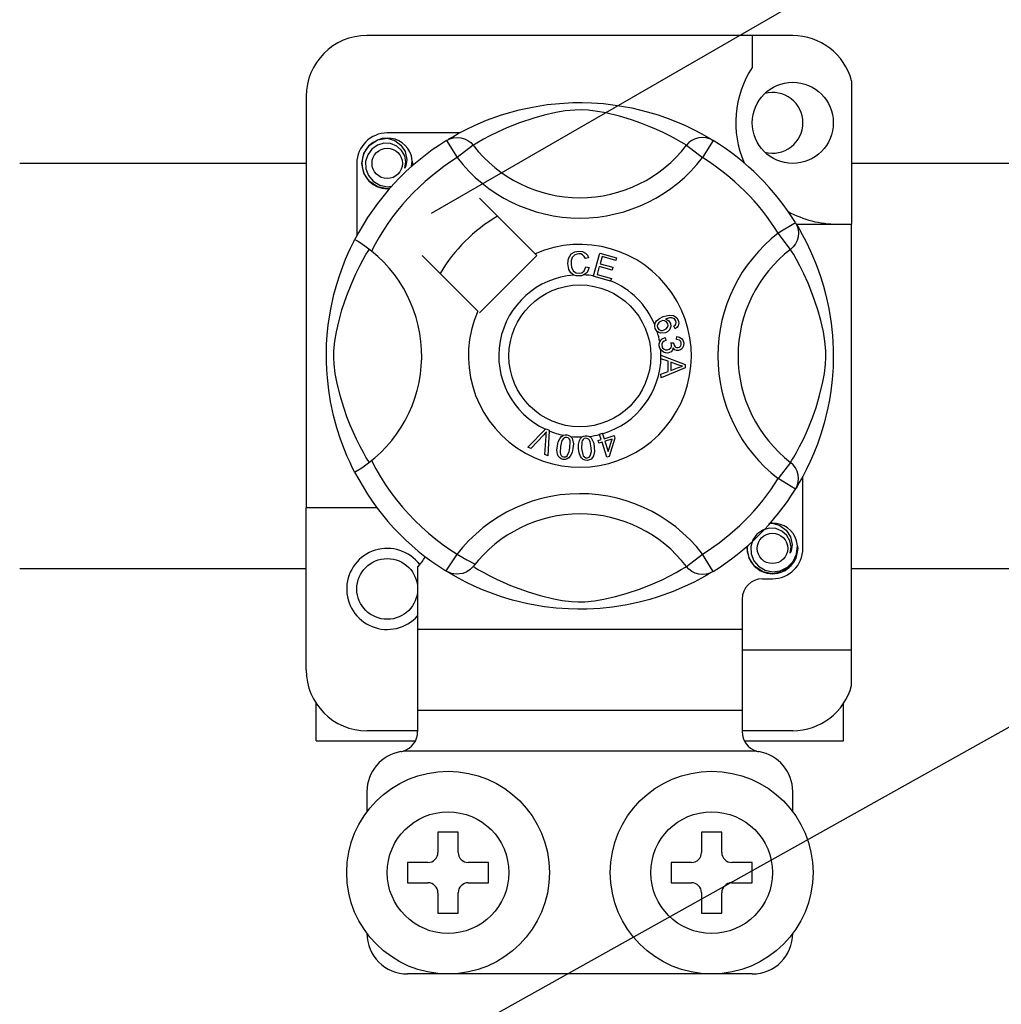
# Model space of a CAD drawing. Extents: x 49 to 1260, y 66 to 221.
# Drawn here: x 64 to 69, y 92 to 96 of the extents above; entities that cross this region are included whole.
import ezdxf

# ---------------------------------------------------------------- set-up
doc = ezdxf.new("R2010")
doc.units = 0
doc.header["$MEASUREMENT"] = 0
doc.layers.get('0').update_dxf_attribs({"linetype": 'CONTINUOUS'})

# ---------------------------------------------------------------- blocks, each defined once
blk = doc.blocks.new('ALZADO')
for p, q in [((-9.2547, -65.5941), (-0.6422, -60.6216)), ((-13.5506, -72.1267), (4.7075, -61.9221))]:
    blk.add_line(p, q)
at = {"color": 2, "linetype": 'Continuous'}
for p, q in [((-7.4717, -64.7172), (-9.5733, -64.7172)), ((-7.6719, -64.7172), (-7.6719, -64.8751)), ((-7.1815, -64.9405), (-7.1815, -65.6485)), ((-9.8736, -65.0174), (-9.8736, -67.0496)), ((-8.6833, -65.0584), (-8.6228, -65.0521)), ((-8.6228, -65.0521), (-8.5573, -65.0486)), ((-8.5573, -65.0486), (-8.5118, -65.0481)), ((-8.5118, -65.0481), (-8.4656, -65.0494)), ((-8.4656, -65.0494), (-8.4061, -65.0535)), ((-8.4061, -65.0535), (-8.3483, -65.0603)), ((-8.9094, -65.1094), (-8.8676, -65.0966)), ((-8.8676, -65.0966), (-8.8222, -65.0845)), ((-8.8222, -65.0845), (-8.7566, -65.0702)), ((-8.7566, -65.0702), (-8.6833, -65.0584)), ((-8.6409, -65.0973), (-8.6979, -65.1104)), ((-8.595, -65.0895), (-8.6409, -65.0973)), ((-8.5476, -65.085), (-8.595, -65.0895)), ((-8.5138, -65.0844), (-8.5476, -65.085)), ((-8.4815, -65.0861), (-8.5138, -65.0844)), ((-8.4355, -65.0917), (-8.4815, -65.0861)), ((-8.3938, -65.0994), (-8.4355, -65.0917)), ((-8.3265, -65.1158), (-8.3938, -65.0994)), ((-8.3483, -65.0603), (-8.2656, -65.0747)), ((-8.2656, -65.0747), (-8.1897, -65.0932)), ((-8.1897, -65.0932), (-8.1356, -65.1094)), ((-9.0396, -65.1599), (-8.9826, -65.1358)), ((-8.9826, -65.1358), (-8.9094, -65.1094)), ((-8.8211, -65.1486), (-8.8823, -65.1728)), ((-8.7504, -65.125), (-8.8211, -65.1486)), ((-8.6979, -65.1104), (-8.7504, -65.125)), ((-8.2678, -65.1335), (-8.3265, -65.1158)), ((-8.2214, -65.1495), (-8.2678, -65.1335)), ((-8.18, -65.1656), (-8.2214, -65.1495)), ((-8.1356, -65.1094), (-8.0863, -65.1266)), ((-8.0863, -65.1266), (-8.0414, -65.1443)), ((-8.0414, -65.1443), (-8.0014, -65.1618)), ((-9.1165, -65.1982), (-9.4733, -65.1982)), ((-9.1498, -65.2167), (-9.1225, -65.2013)), ((-9.1225, -65.2013), (-9.0862, -65.1823)), ((-9.0862, -65.1823), (-9.0396, -65.1599)), ((-8.9284, -65.1935), (-8.967, -65.2127)), ((-8.8823, -65.1728), (-8.9284, -65.1935)), ((-8.1437, -65.181), (-8.18, -65.1656)), ((-8.1118, -65.1958), (-8.1437, -65.181)), ((-8.0747, -65.2145), (-8.1118, -65.1958)), ((-8.0014, -65.1618), (-7.959, -65.1822)), ((-7.959, -65.1822), (-7.9242, -65.2004)), ((-7.9242, -65.2004), (-7.8969, -65.2158)), ((-9.5621, -65.2602), (-9.5208, -65.2326)), ((-9.4894, -65.2491), (-9.5215, -65.2582)), ((-9.5208, -65.2326), (-9.4733, -65.2232)), ((-9.4916, -65.2268), (-9.4899, -65.2261)), ((-9.4899, -65.2261), (-9.4804, -65.2241)), ((-9.4568, -65.2508), (-9.4894, -65.2491)), ((-9.4804, -65.2241), (-9.4755, -65.2235)), ((-9.4755, -65.2235), (-9.4743, -65.2233)), ((-9.4743, -65.2233), (-9.4737, -65.2233)), ((-9.4737, -65.2233), (-9.4734, -65.2232)), ((-9.4734, -65.2232), (-9.4733, -65.2232)), ((-9.4733, -65.2232), (-9.4362, -65.2349)), ((-9.4733, -65.2232), (-9.4733, -65.2232)), ((-9.4733, -65.2232), (-9.4733, -65.2232)), ((-9.4733, -65.2232), (-9.4733, -65.2232)), ((-9.4733, -65.2232), (-9.4733, -65.2232)), ((-9.4266, -65.263), (-9.4568, -65.2508)), ((-9.4362, -65.2349), (-9.4054, -65.2582)), ((-9.1803, -65.235), (-9.1639, -65.2268)), ((-9.1803, -65.235), (-9.1277, -65.3201)), ((-9.1703, -65.2288), (-9.1498, -65.2167)), ((-9.1663, -65.2261), (-9.1692, -65.2277)), ((-9.1639, -65.2268), (-9.1463, -65.2218)), ((-9.1463, -65.2218), (-9.128, -65.22)), ((-9.128, -65.22), (-9.1097, -65.2217)), ((-9.1097, -65.2217), (-9.092, -65.2266)), ((-9.092, -65.2266), (-9.0756, -65.2347)), ((-9.0756, -65.2347), (-9.0609, -65.2457)), ((-9.0609, -65.2457), (-9.0484, -65.2592)), ((-9.0226, -65.2435), (-9.04, -65.254)), ((-8.9987, -65.2297), (-9.0226, -65.2435)), ((-8.967, -65.2127), (-8.9987, -65.2297)), ((-8.0451, -65.2305), (-8.0747, -65.2145)), ((-8.023, -65.2432), (-8.0451, -65.2305)), ((-8.0076, -65.2525), (-8.023, -65.2432)), ((-7.9967, -65.2592), (-8.0076, -65.2525)), ((-7.9842, -65.2457), (-7.9967, -65.2592)), ((-7.9695, -65.2347), (-7.9842, -65.2457)), ((-7.953, -65.2266), (-7.9695, -65.2347)), ((-7.9354, -65.2217), (-7.953, -65.2266)), ((-7.9171, -65.22), (-7.9354, -65.2217)), ((-7.8648, -65.235), (-7.9174, -65.3201)), ((-7.8988, -65.2218), (-7.9171, -65.22)), ((-7.8812, -65.2268), (-7.8988, -65.2218)), ((-7.8969, -65.2158), (-7.8776, -65.2271)), ((-7.8648, -65.235), (-7.8812, -65.2268)), ((-7.8776, -65.2271), (-7.8648, -65.235)), ((-7.8648, -65.235), (-7.8648, -65.235)), ((-9.5984, -65.3483), (-9.5887, -65.3)), ((-9.5887, -65.3), (-9.5621, -65.2602)), ((-9.5497, -65.2779), (-9.5698, -65.3058)), ((-9.5215, -65.2582), (-9.5497, -65.2779)), ((-9.4026, -65.2841), (-9.4266, -65.263)), ((-9.4054, -65.2582), (-9.3841, -65.2905)), ((-9.3872, -65.3108), (-9.4026, -65.2841)), ((-9.3841, -65.2905), (-9.3758, -65.3285)), ((-9.0484, -65.2592), (-9.1277, -65.3201)), ((-9.04, -65.254), (-9.0484, -65.2592)), ((-7.9967, -65.2592), (-7.9174, -65.3201)), ((-11.2873, -65.3477), (-9.8736, -65.3477)), ((-9.6234, -65.3483), (-9.6234, -65.7049)), ((-9.5887, -65.3966), (-9.5984, -65.3483)), ((-9.5698, -65.3058), (-9.5801, -65.3391)), ((-9.5801, -65.3391), (-9.5788, -65.3752)), ((-9.3814, -65.341), (-9.3872, -65.3108)), ((-9.3859, -65.3715), (-9.3814, -65.341)), ((-9.3758, -65.3285), (-9.3813, -65.361)), ((-9.3498, -65.3365), (-9.3539, -65.3108)), ((-9.3529, -65.3634), (-9.3498, -65.3365)), ((-9.3482, -65.3483), (-9.3508, -65.3616)), ((-9.3482, -65.3483), (-9.3508, -65.3616)), ((-9.3501, -65.3388), (-9.3482, -65.3483)), ((-9.3501, -65.3388), (-9.3482, -65.3483)), ((-7.1815, -65.3477), (13.9599, -65.3477)), ((-9.5621, -65.4364), (-9.5887, -65.3966)), ((-9.5788, -65.3752), (-9.5657, -65.4089)), ((-9.3813, -65.361), (-9.3859, -65.3715)), ((-9.5657, -65.4089), (-9.5423, -65.4368)), ((-9.5208, -65.464), (-9.5621, -65.4364)), ((-9.5423, -65.4368), (-9.5098, -65.4563)), ((-9.4733, -65.4734), (-9.5208, -65.464)), ((-9.5098, -65.4563), (-9.4726, -65.4639)), ((-9.46, -65.4708), (-9.4733, -65.4734)), ((-9.4726, -65.4639), (-9.4515, -65.4612)), ((-8.7436, -65.7949), (-9.0179, -65.5206)), ((-7.4585, -65.6413), (-7.5436, -65.6939)), ((-7.4585, -65.6413), (-7.4503, -65.6577)), ((-7.4549, -65.6485), (-7.1815, -65.6485)), ((-7.4524, -65.6513), (-7.4402, -65.6717)), ((-7.4496, -65.6552), (-7.4512, -65.6523)), ((-7.4503, -65.6577), (-7.4453, -65.6753)), ((-7.4453, -65.6753), (-7.4435, -65.6936)), ((-7.4402, -65.6717), (-7.4248, -65.6991)), ((-7.1815, -67.7501), (-7.1815, -65.6485)), ((-9.6455, -65.7477), (-9.6387, -65.7341)), ((-9.6387, -65.7341), (-9.6342, -65.7253)), ((-9.6342, -65.7253), (-9.6342, -65.7253)), ((-9.6317, -65.7259), (-9.6342, -65.7253)), ((-9.6207, -65.732), (-9.6317, -65.7259)), ((-9.6019, -65.7441), (-9.6207, -65.732)), ((-7.4827, -65.7732), (-7.5436, -65.6939)), ((-7.4501, -65.7295), (-7.4582, -65.746)), ((-7.4452, -65.7119), (-7.4501, -65.7295)), ((-7.4435, -65.6936), (-7.4452, -65.7119)), ((-7.4248, -65.6991), (-7.4058, -65.7354)), ((-7.4058, -65.7354), (-7.3834, -65.782)), ((-9.666, -65.7916), (-9.6547, -65.767)), ((-9.6547, -65.767), (-9.6455, -65.7477)), ((-9.5775, -65.7615), (-9.6019, -65.7441)), ((-9.5781, -65.7989), (-9.5676, -65.7816)), ((-9.5508, -65.7822), (-9.5775, -65.7615)), ((-9.5676, -65.7816), (-9.5624, -65.7732)), ((-8.5652, -65.7959), (-8.5478, -65.7853)), ((-8.5478, -65.7853), (-8.5278, -65.7814)), ((-8.5278, -65.7814), (-8.5103, -65.7835)), ((-8.5103, -65.7835), (-8.4948, -65.7918)), ((-7.4692, -65.7607), (-7.4827, -65.7732)), ((-7.4775, -65.7816), (-7.4827, -65.7732)), ((-7.467, -65.7989), (-7.4775, -65.7816)), ((-7.4582, -65.746), (-7.4692, -65.7607)), ((-7.3834, -65.782), (-7.3593, -65.8389)), ((-9.693, -65.8576), (-9.6789, -65.8218)), ((-9.6789, -65.8218), (-9.666, -65.7916)), ((-9.6089, -65.8546), (-9.5918, -65.8229)), ((-9.5918, -65.8229), (-9.5781, -65.7989)), ((-9.301, -65.8037), (-9.0266, -66.078)), ((-9.0179, -66.0867), (-8.7348, -65.8037)), ((-8.7348, -65.8037), (-8.7436, -65.7949)), ((-8.5823, -65.8436), (-8.5789, -65.8179)), ((-8.5789, -65.8179), (-8.5652, -65.7959)), ((-8.5649, -65.8278), (-8.5661, -65.8431)), ((-8.5601, -65.8133), (-8.5649, -65.8278)), ((-8.5466, -65.7996), (-8.5601, -65.8133)), ((-8.5278, -65.7949), (-8.5466, -65.7996)), ((-8.5182, -65.7957), (-8.5278, -65.7949)), ((-8.5093, -65.7993), (-8.5182, -65.7957)), ((-8.5006, -65.8078), (-8.5093, -65.7993)), ((-8.4953, -65.8189), (-8.5006, -65.8078)), ((-8.4798, -65.8148), (-8.4953, -65.8189)), ((-8.4948, -65.7918), (-8.4856, -65.8022)), ((-8.4856, -65.8022), (-8.4798, -65.8148)), ((-8.456, -65.9043), (-8.4244, -65.7912)), ((-8.4244, -65.7912), (-8.3415, -65.8144)), ((-8.413, -65.809), (-8.4228, -65.8441)), ((-8.3453, -65.8279), (-8.413, -65.809)), ((-8.3415, -65.8144), (-8.3453, -65.8279)), ((-7.4532, -65.8229), (-7.467, -65.7989)), ((-7.4362, -65.8546), (-7.4532, -65.8229)), ((-9.7078, -65.8988), (-9.693, -65.8576)), ((-9.6281, -65.8932), (-9.6089, -65.8546)), ((-8.5764, -65.8724), (-8.5823, -65.8436)), ((-8.5668, -65.8885), (-8.5764, -65.8724)), ((-8.5661, -65.8431), (-8.5633, -65.8626)), ((-8.5633, -65.8626), (-8.5543, -65.88)), ((-8.5543, -65.88), (-8.5415, -65.8885)), ((-8.5125, -65.8882), (-8.5012, -65.8799)), ((-8.5012, -65.8799), (-8.4923, -65.8598)), ((-8.4923, -65.8598), (-8.4765, -65.8634)), ((-8.4765, -65.8634), (-8.4868, -65.8866)), ((-8.4266, -65.8575), (-8.4375, -65.8966)), ((-8.3632, -65.8752), (-8.4266, -65.8575)), ((-8.4228, -65.8441), (-8.3594, -65.8618)), ((-8.3594, -65.8618), (-8.3632, -65.8752)), ((-7.417, -65.8932), (-7.4362, -65.8546)), ((-7.3593, -65.8389), (-7.346, -65.874)), ((-7.346, -65.874), (-7.3329, -65.9121)), ((-9.7223, -65.9449), (-9.7078, -65.8988)), ((-9.6488, -65.9393), (-9.6281, -65.8932)), ((-8.5519, -65.8998), (-8.5668, -65.8885)), ((-8.5408, -65.9033), (-8.5519, -65.8998)), ((-8.5415, -65.8885), (-8.5263, -65.8911)), ((-8.5246, -65.9045), (-8.5408, -65.9033)), ((-8.5263, -65.8911), (-8.5125, -65.8882)), ((-8.5147, -65.9034), (-8.5246, -65.9045)), ((-8.5023, -65.8992), (-8.5147, -65.9034)), ((-8.4868, -65.8866), (-8.5023, -65.8992)), ((-8.4564, -65.9058), (-8.456, -65.9043)), ((-8.3709, -65.9297), (-8.4564, -65.9058)), ((-8.4375, -65.8966), (-8.3671, -65.9162)), ((-8.3706, -65.9287), (-8.3709, -65.9297)), ((-8.3671, -65.9162), (-8.3706, -65.9287)), ((-7.3963, -65.9393), (-7.417, -65.8932)), ((-7.3329, -65.9121), (-7.3201, -65.954)), ((-9.7363, -65.9963), (-9.7223, -65.9449)), ((-9.673, -66.0005), (-9.6488, -65.9393)), ((-7.3721, -66.0005), (-7.3963, -65.9393)), ((-7.3201, -65.954), (-7.308, -65.9993)), ((-9.752, -66.0679), (-9.7363, -65.9963)), ((-9.6966, -66.0712), (-9.673, -66.0005)), ((-7.3485, -66.0712), (-7.3721, -66.0005)), ((-7.308, -65.9993), (-7.2937, -66.065)), ((-9.7586, -66.1066), (-9.752, -66.0679)), ((-9.7112, -66.1236), (-9.6966, -66.0712)), ((-7.3339, -66.1236), (-7.3485, -66.0712)), ((-7.2937, -66.065), (-7.282, -66.1383)), ((-9.7643, -66.1474), (-9.7586, -66.1066)), ((-9.7242, -66.1807), (-9.7112, -66.1236)), ((-8.15, -66.1346), (-8.1447, -66.1261)), ((-8.1447, -66.1261), (-8.1292, -66.1137)), ((-8.1212, -66.127), (-8.1312, -66.1328)), ((-8.1292, -66.1137), (-8.1109, -66.1054)), ((-8.1128, -66.1251), (-8.1212, -66.127)), ((-8.1043, -66.1259), (-8.1128, -66.1251)), ((-8.1109, -66.1054), (-8.0825, -66.0981)), ((-8.0949, -66.1312), (-8.1043, -66.1259)), ((-8.0809, -66.1118), (-8.1006, -66.117)), ((-8.1006, -66.117), (-8.0916, -66.1203)), ((-8.0916, -66.1203), (-8.0839, -66.126)), ((-8.0839, -66.126), (-8.0758, -66.1386)), ((-8.0825, -66.0981), (-8.0596, -66.1)), ((-8.068, -66.1119), (-8.0809, -66.1118)), ((-8.056, -66.1165), (-8.068, -66.1119)), ((-8.0596, -66.1), (-8.044, -66.1105)), ((-8.0517, -66.1203), (-8.056, -66.1165)), ((-8.0481, -66.1267), (-8.0517, -66.1203)), ((-8.0468, -66.1337), (-8.0481, -66.1267)), ((-8.044, -66.1105), (-8.0366, -66.1233)), ((-8.0366, -66.1233), (-8.034, -66.1369)), ((-7.3208, -66.1807), (-7.3339, -66.1236)), ((-9.7691, -66.1945), (-9.7643, -66.1474)), ((-8.1531, -66.1536), (-8.153, -66.145)), ((-8.1507, -66.1639), (-8.1531, -66.1536)), ((-8.153, -66.145), (-8.1529, -66.1442)), ((-8.1529, -66.1442), (-8.15, -66.1346)), ((-8.1464, -66.1723), (-8.1507, -66.1639)), ((-8.1407, -66.1789), (-8.1464, -66.1723)), ((-8.1385, -66.1417), (-8.1408, -66.1505)), ((-8.1408, -66.1505), (-8.1395, -66.1595)), ((-8.1395, -66.1595), (-8.1331, -66.1685)), ((-8.1312, -66.1328), (-8.1385, -66.1417)), ((-8.1331, -66.1685), (-8.123, -66.173)), ((-8.123, -66.173), (-8.1143, -66.1732)), ((-8.1143, -66.1732), (-8.1058, -66.1711)), ((-8.1058, -66.1711), (-8.0961, -66.1658)), ((-8.0961, -66.1658), (-8.0894, -66.1572)), ((-8.0889, -66.1403), (-8.0949, -66.1312)), ((-8.0894, -66.1572), (-8.0874, -66.1488)), ((-8.0874, -66.1488), (-8.0889, -66.1403)), ((-8.0797, -66.1697), (-8.0886, -66.1788)), ((-8.0739, -66.1546), (-8.0797, -66.1697)), ((-8.0758, -66.1386), (-8.0739, -66.1546)), ((-8.0587, -66.1519), (-8.0526, -66.1472)), ((-8.0526, -66.1651), (-8.0587, -66.1519)), ((-8.0526, -66.1472), (-8.0489, -66.1425)), ((-8.0437, -66.1589), (-8.0526, -66.1651)), ((-8.0489, -66.1425), (-8.0468, -66.1337)), ((-8.0372, -66.1503), (-8.0437, -66.1589)), ((-8.034, -66.1369), (-8.0372, -66.1503)), ((-7.282, -66.1383), (-7.2756, -66.1988)), ((-9.7723, -66.2436), (-9.7691, -66.1945)), ((-9.732, -66.2266), (-9.7242, -66.1807)), ((-8.1328, -66.1841), (-8.1407, -66.1789)), ((-8.1237, -66.187), (-8.1328, -66.1841)), ((-8.1282, -66.2304), (-8.1232, -66.2217)), ((-8.0998, -66.1847), (-8.1237, -66.187)), ((-8.1232, -66.2217), (-8.1159, -66.2146)), ((-8.1159, -66.2146), (-8.1015, -66.2084)), ((-8.0979, -66.2226), (-8.1071, -66.2267)), ((-8.1015, -66.2084), (-8.0979, -66.2226)), ((-8.0886, -66.1788), (-8.0998, -66.1847)), ((-8.0455, -66.2179), (-8.0446, -66.2032)), ((-8.0313, -66.2215), (-8.0455, -66.2179)), ((-8.0446, -66.2032), (-8.0305, -66.2062)), ((-8.0247, -66.2279), (-8.0313, -66.2215)), ((-8.0305, -66.2062), (-8.0187, -66.2145)), ((-8.0187, -66.2145), (-8.0126, -66.224)), ((-8.0126, -66.224), (-8.0099, -66.235)), ((-7.313, -66.2266), (-7.3208, -66.1807)), ((-7.2756, -66.1988), (-7.2721, -66.2643)), ((-9.7734, -66.286), (-9.7723, -66.2436)), ((-9.7366, -66.274), (-9.732, -66.2266)), ((-8.1303, -66.2391), (-8.1282, -66.2304)), ((-8.1303, -66.2498), (-8.1303, -66.2391)), ((-8.1278, -66.2604), (-8.1303, -66.2498)), ((-8.1233, -66.2692), (-8.1278, -66.2604)), ((-8.1104, -66.281), (-8.1233, -66.2692)), ((-8.1179, -66.2405), (-8.1183, -66.2484)), ((-8.1183, -66.2484), (-8.1148, -66.2587)), ((-8.1147, -66.2333), (-8.1179, -66.2405)), ((-8.1148, -66.2587), (-8.1072, -66.2663)), ((-8.1071, -66.2267), (-8.1147, -66.2333)), ((-8.1072, -66.2663), (-8.0993, -66.2695)), ((-8.0993, -66.2695), (-8.0908, -66.2698)), ((-8.0908, -66.2698), (-8.0811, -66.2667)), ((-8.0811, -66.2667), (-8.0738, -66.2596)), ((-8.0738, -66.2596), (-8.0708, -66.2521)), ((-8.0734, -66.234), (-8.0605, -66.2341)), ((-8.0719, -66.2384), (-8.0734, -66.234)), ((-8.0653, -66.2704), (-8.0724, -66.2789)), ((-8.0706, -66.2441), (-8.0719, -66.2384)), ((-8.0708, -66.2521), (-8.0706, -66.2441)), ((-8.0622, -66.2597), (-8.0653, -66.2704)), ((-8.053, -66.2695), (-8.0622, -66.2597)), ((-8.0605, -66.2341), (-8.0605, -66.2354)), ((-8.0605, -66.2354), (-8.0604, -66.2365)), ((-8.0604, -66.2365), (-8.0578, -66.2459)), ((-8.0578, -66.2459), (-8.0523, -66.254)), ((-8.045, -66.2727), (-8.053, -66.2695)), ((-8.0523, -66.254), (-8.0456, -66.2578)), ((-8.0456, -66.2578), (-8.0379, -66.2582)), ((-8.0364, -66.2731), (-8.045, -66.2727)), ((-8.0379, -66.2582), (-8.03, -66.2555)), ((-8.0257, -66.2696), (-8.0364, -66.2731)), ((-8.03, -66.2555), (-8.0241, -66.2495)), ((-8.017, -66.2624), (-8.0257, -66.2696)), ((-8.0217, -66.2368), (-8.0247, -66.2279)), ((-8.0241, -66.2495), (-8.0218, -66.2434)), ((-8.0218, -66.2434), (-8.0217, -66.2368)), ((-8.0107, -66.2494), (-8.017, -66.2624)), ((-8.0099, -66.235), (-8.0107, -66.2494)), ((-7.3085, -66.274), (-7.313, -66.2266)), ((-7.2721, -66.2643), (-7.2716, -66.3097)), ((-9.7732, -66.3274), (-9.7734, -66.286)), ((-9.7372, -66.3078), (-9.7366, -66.274)), ((-9.7355, -66.3401), (-9.7372, -66.3078)), ((-8.1222, -66.2963), (-8.0031, -66.3418)), ((-8.1222, -66.2966), (-8.1222, -66.2963)), ((-8.1222, -66.3003), (-8.1222, -66.2966)), ((-8.1222, -66.313), (-8.1222, -66.3003)), ((-8.0861, -66.326), (-8.1222, -66.313)), ((-8.0999, -66.2848), (-8.1104, -66.281)), ((-8.0887, -66.2852), (-8.0999, -66.2848)), ((-8.0801, -66.2832), (-8.0887, -66.2852)), ((-8.0724, -66.2789), (-8.0801, -66.2832)), ((-7.3096, -66.3401), (-7.3079, -66.3078)), ((-7.3079, -66.3078), (-7.3085, -66.274)), ((-7.2716, -66.3097), (-7.2729, -66.3559)), ((-9.7716, -66.3686), (-9.7732, -66.3274)), ((-9.7688, -66.4071), (-9.7716, -66.3686)), ((-9.7299, -66.3861), (-9.7355, -66.3401)), ((-8.0031, -66.3587), (-8.122, -66.4077)), ((-8.086, -66.3758), (-8.0861, -66.326)), ((-8.0733, -66.3305), (-8.0732, -66.3709)), ((-8.0384, -66.3436), (-8.0733, -66.3305)), ((-8.0732, -66.3709), (-8.0403, -66.3584)), ((-8.0403, -66.3584), (-8.0266, -66.3534)), ((-8.0285, -66.3468), (-8.0384, -66.3436)), ((-8.0156, -66.3499), (-8.0285, -66.3468)), ((-8.0266, -66.3534), (-8.0156, -66.3499)), ((-8.0031, -66.3418), (-8.0031, -66.3587)), ((-7.3152, -66.3861), (-7.3096, -66.3401)), ((-7.2729, -66.3559), (-7.277, -66.4154)), ((-9.7619, -66.4688), (-9.7688, -66.4071)), ((-9.7221, -66.4277), (-9.7299, -66.3861)), ((-8.1221, -66.3898), (-8.086, -66.3758)), ((-8.122, -66.4077), (-8.1221, -66.3898)), ((-7.3229, -66.4277), (-7.3152, -66.3861)), ((-7.277, -66.4154), (-7.2838, -66.4732)), ((-9.7058, -66.495), (-9.7221, -66.4277)), ((-7.3393, -66.495), (-7.3229, -66.4277)), ((-9.7531, -66.5241), (-9.7619, -66.4688)), ((-9.6881, -66.5538), (-9.7058, -66.495)), ((-7.357, -66.5538), (-7.3393, -66.495)), ((-7.2905, -66.5156), (-7.2983, -66.556)), ((-7.2838, -66.4732), (-7.2905, -66.5156)), ((-9.7382, -66.5941), (-9.7531, -66.5241)), ((-9.672, -66.6001), (-9.6881, -66.5538)), ((-7.373, -66.6001), (-7.357, -66.5538)), ((-7.2983, -66.556), (-7.3167, -66.6318)), ((-9.7218, -66.6549), (-9.7382, -66.5941)), ((-9.656, -66.6415), (-9.672, -66.6001)), ((-7.3891, -66.6415), (-7.373, -66.6001)), ((-9.7037, -66.711), (-9.7218, -66.6549)), ((-9.6405, -66.6778), (-9.656, -66.6415)), ((-8.7798, -66.7492), (-8.692, -66.6617)), ((-8.692, -66.6617), (-8.6892, -66.6589)), ((-8.6892, -66.6589), (-8.6743, -66.6654)), ((-7.4046, -66.6778), (-7.3891, -66.6415)), ((-7.3167, -66.6318), (-7.3329, -66.686)), ((-9.6862, -66.7581), (-9.7037, -66.711)), ((-9.6257, -66.7098), (-9.6405, -66.6778)), ((-9.6071, -66.7469), (-9.6257, -66.7098)), ((-8.7008, -66.6894), (-8.765, -66.7557)), ((-8.6946, -66.6828), (-8.7008, -66.6894)), ((-8.6956, -66.7862), (-8.6892, -66.6945)), ((-8.687, -66.6741), (-8.6946, -66.6828)), ((-8.6892, -66.6945), (-8.6882, -66.6831)), ((-8.6882, -66.6831), (-8.687, -66.6741)), ((-8.6745, -66.6694), (-8.68, -66.7931)), ((-8.6743, -66.6654), (-8.6745, -66.6694)), ((-8.629, -66.7236), (-8.6204, -66.7052)), ((-8.6204, -66.7052), (-8.6137, -66.6974)), ((-8.6137, -66.6974), (-8.6053, -66.6918)), ((-8.6015, -66.705), (-8.6108, -66.7167)), ((-8.6053, -66.6918), (-8.6036, -66.6911)), ((-8.6036, -66.6911), (-8.5956, -66.6892)), ((-8.5947, -66.7018), (-8.6015, -66.705)), ((-8.5956, -66.6892), (-8.5868, -66.6894)), ((-8.5872, -66.7015), (-8.5947, -66.7018)), ((-8.5802, -66.7041), (-8.5872, -66.7015)), ((-8.5868, -66.6894), (-8.5853, -66.6896)), ((-8.5853, -66.6896), (-8.5777, -66.6915)), ((-8.5747, -66.7093), (-8.5802, -66.7041)), ((-8.5777, -66.6915), (-8.571, -66.6948)), ((-8.5711, -66.716), (-8.5747, -66.7093)), ((-8.571, -66.6948), (-8.5684, -66.6967)), ((-8.5684, -66.6967), (-8.5635, -66.7016)), ((-8.5635, -66.7016), (-8.5605, -66.7062)), ((-8.5605, -66.7062), (-8.5546, -66.7337)), ((-8.5248, -66.7167), (-8.5201, -66.7077)), ((-8.5201, -66.7077), (-8.5131, -66.7002)), ((-8.5131, -66.7002), (-8.5117, -66.6992)), ((-8.5117, -66.6992), (-8.5043, -66.6955)), ((-8.5006, -66.7076), (-8.5065, -66.7122)), ((-8.5043, -66.6955), (-8.4956, -66.6937)), ((-8.4933, -66.7056), (-8.5006, -66.7076)), ((-8.4956, -66.6937), (-8.4941, -66.6936)), ((-8.4941, -66.6936), (-8.4864, -66.6937)), ((-8.4858, -66.7065), (-8.4933, -66.7056)), ((-8.4864, -66.6937), (-8.4791, -66.6954)), ((-8.4794, -66.7104), (-8.4858, -66.7065)), ((-8.4744, -66.716), (-8.4794, -66.7104)), ((-8.4791, -66.6954), (-8.4761, -66.6966)), ((-8.4761, -66.6966), (-8.4702, -66.7003)), ((-8.4702, -66.7003), (-8.4662, -66.704)), ((-8.4662, -66.704), (-8.4543, -66.7295)), ((-8.4254, -66.6853), (-8.4115, -66.6809)), ((-8.4248, -66.6872), (-8.4254, -66.6853)), ((-8.417, -66.7125), (-8.4248, -66.6872)), ((-8.4115, -66.6809), (-8.4107, -66.6834)), ((-8.4107, -66.6834), (-8.403, -66.7081)), ((-8.403, -66.7081), (-8.3538, -66.6928)), ((-8.3635, -66.7098), (-8.399, -66.7209)), ((-8.3831, -66.7721), (-8.3635, -66.7098)), ((-8.3498, -66.7055), (-8.3787, -66.7953)), ((-8.3538, -66.6928), (-8.3498, -66.7055)), ((-7.438, -66.7469), (-7.4193, -66.7098)), ((-7.4193, -66.7098), (-7.4046, -66.6778)), ((-7.3329, -66.686), (-7.3501, -66.7352)), ((-9.6705, -66.7961), (-9.6862, -66.7581)), ((-9.5911, -66.7765), (-9.6071, -66.7469)), ((-8.765, -66.7557), (-8.7798, -66.7492)), ((-8.6355, -66.7639), (-8.6334, -66.7436)), ((-8.6334, -66.7436), (-8.629, -66.7236)), ((-8.6186, -66.746), (-8.6205, -66.7762)), ((-8.6108, -66.7167), (-8.6186, -66.746)), ((-8.5753, -66.7715), (-8.5714, -66.7536)), ((-8.5714, -66.7536), (-8.5696, -66.7234)), ((-8.5696, -66.7234), (-8.5711, -66.716)), ((-8.5565, -66.756), (-8.5611, -66.7759)), ((-8.5546, -66.7337), (-8.5565, -66.756)), ((-8.5288, -66.7366), (-8.5248, -66.7167)), ((-8.5287, -66.757), (-8.5288, -66.7366)), ((-8.5261, -66.7772), (-8.5287, -66.757)), ((-8.5128, -66.7258), (-8.5137, -66.756)), ((-8.5137, -66.756), (-8.5086, -66.7858)), ((-8.5106, -66.7185), (-8.5128, -66.7258)), ((-8.5065, -66.7122), (-8.5106, -66.7185)), ((-8.4712, -66.7229), (-8.4744, -66.716)), ((-8.4661, -66.7526), (-8.4712, -66.7229)), ((-8.4657, -66.7709), (-8.4661, -66.7526)), ((-8.4543, -66.7295), (-8.4511, -66.7516)), ((-8.4511, -66.7516), (-8.4509, -66.772)), ((-8.4323, -66.7172), (-8.417, -66.7125)), ((-8.4283, -66.73), (-8.4323, -66.7172)), ((-8.413, -66.7252), (-8.4283, -66.73)), ((-8.3901, -66.7988), (-8.413, -66.7252)), ((-8.399, -66.7209), (-8.3831, -66.7721)), ((-7.454, -66.7765), (-7.438, -66.7469)), ((-7.3501, -66.7352), (-7.3678, -66.7802)), ((-9.6569, -66.8263), (-9.6705, -66.7961)), ((-9.5784, -66.7986), (-9.5911, -66.7765)), ((-9.5691, -66.814), (-9.5784, -66.7986)), ((-8.68, -66.7931), (-8.6956, -66.7862)), ((-8.6331, -66.7841), (-8.6355, -66.7639)), ((-8.6293, -66.7936), (-8.6331, -66.7841)), ((-8.6231, -66.8016), (-8.6293, -66.7936)), ((-8.6146, -66.8072), (-8.6231, -66.8016)), ((-8.6205, -66.7762), (-8.6189, -66.7837)), ((-8.6189, -66.7837), (-8.6153, -66.7903)), ((-8.6153, -66.7903), (-8.6097, -66.7954)), ((-8.6048, -66.81), (-8.6146, -66.8072)), ((-8.6097, -66.7954), (-8.6027, -66.7981)), ((-8.6027, -66.7981), (-8.5973, -66.7983)), ((-8.5973, -66.7983), (-8.5922, -66.797)), ((-8.5847, -66.8078), (-8.5946, -66.8104)), ((-8.5922, -66.797), (-8.5854, -66.7922)), ((-8.5854, -66.7922), (-8.5753, -66.7715)), ((-8.5763, -66.8022), (-8.5847, -66.8078)), ((-8.5696, -66.7945), (-8.5763, -66.8022)), ((-8.5611, -66.7759), (-8.5696, -66.7945)), ((-8.5191, -66.7964), (-8.5261, -66.7772)), ((-8.5133, -66.8047), (-8.5191, -66.7964)), ((-8.5054, -66.8111), (-8.5133, -66.8047)), ((-8.5086, -66.7858), (-8.5054, -66.7927)), ((-8.5054, -66.7927), (-8.5004, -66.7983)), ((-8.5004, -66.7983), (-8.4938, -66.8021)), ((-8.4938, -66.8021), (-8.4863, -66.803)), ((-8.4863, -66.803), (-8.4764, -66.7995)), ((-8.4764, -66.7995), (-8.4709, -66.7934)), ((-8.4667, -66.8084), (-8.4756, -66.8132)), ((-8.4709, -66.7934), (-8.4657, -66.7709)), ((-8.4597, -66.801), (-8.4667, -66.8084)), ((-8.455, -66.7919), (-8.4597, -66.801)), ((-8.4509, -66.772), (-8.455, -66.7919)), ((-8.3787, -66.7953), (-8.3901, -66.7988)), ((-7.476, -66.814), (-7.4667, -66.7986)), ((-7.4667, -66.7986), (-7.454, -66.7765)), ((-7.3678, -66.7802), (-7.3853, -66.8201)), ((-9.6457, -66.8498), (-9.6569, -66.8263)), ((-9.638, -66.8652), (-9.6457, -66.8498)), ((-9.5624, -66.8249), (-9.5691, -66.814)), ((-8.5946, -66.8104), (-8.6048, -66.81)), ((-8.4958, -66.8146), (-8.5054, -66.8111)), ((-8.4856, -66.8151), (-8.4958, -66.8146)), ((-8.4756, -66.8132), (-8.4856, -66.8151)), ((-7.4827, -66.8249), (-7.5436, -66.9042)), ((-7.4827, -66.8249), (-7.476, -66.814)), ((-7.4692, -66.8374), (-7.4827, -66.8249)), ((-7.4582, -66.8521), (-7.4692, -66.8374)), ((-7.4501, -66.8685), (-7.4582, -66.8521)), ((-7.3853, -66.8201), (-7.4057, -66.8626)), ((-9.6342, -66.8728), (-9.638, -66.8652)), ((-9.6341, -66.8729), (-9.6342, -66.8728)), ((-7.4585, -66.9568), (-7.5436, -66.9042)), ((-7.4452, -66.8862), (-7.4501, -66.8685)), ((-7.4453, -66.9227), (-7.4435, -66.9045)), ((-7.4435, -66.9045), (-7.4452, -66.8862)), ((-7.4239, -66.8973), (-7.4393, -66.9247)), ((-7.4057, -66.8626), (-7.4239, -66.8973)), ((-7.4217, -67.2498), (-7.4217, -66.8931)), ((-7.4585, -66.9568), (-7.4503, -66.9404)), ((-7.4561, -66.953), (-7.4585, -66.9568)), ((-7.4506, -66.944), (-7.4557, -66.9522)), ((-7.4393, -66.9247), (-7.4506, -66.944)), ((-7.4503, -66.9404), (-7.4453, -66.9227)), ((-9.5233, -67.0496), (-9.8736, -67.0496)), ((-9.8736, -67.8502), (-9.8736, -67.0496)), ((-7.5901, -67.1283), (-7.5884, -67.1275)), ((-7.5884, -67.1275), (-7.5789, -67.1256)), ((-7.585, -67.1273), (-7.5718, -67.1247)), ((-7.5789, -67.1256), (-7.5741, -67.1249)), ((-7.5741, -67.1249), (-7.5729, -67.1248)), ((-7.5729, -67.1248), (-7.5723, -67.1247)), ((-7.5723, -67.1247), (-7.572, -67.1247)), ((-7.572, -67.1247), (-7.5718, -67.1247)), ((-7.5718, -67.1247), (-7.5718, -67.1247)), ((-7.5718, -67.1247), (-7.5718, -67.1247)), ((-7.5718, -67.1247), (-7.5718, -67.1247)), ((-7.5718, -67.1247), (-7.5718, -67.1247)), ((-7.5718, -67.1247), (-7.5348, -67.1363)), ((-7.5348, -67.1363), (-7.5039, -67.1597)), ((-7.6483, -67.1793), (-7.6684, -67.2072)), ((-7.6201, -67.1597), (-7.6483, -67.1793)), ((-7.5879, -67.1506), (-7.6201, -67.1597)), ((-7.5554, -67.1522), (-7.5879, -67.1506)), ((-7.5252, -67.1645), (-7.5554, -67.1522)), ((-7.5011, -67.1856), (-7.5252, -67.1645)), ((-7.5039, -67.1597), (-7.4826, -67.192)), ((-7.4857, -67.2122), (-7.5011, -67.1856)), ((-7.4826, -67.192), (-7.4744, -67.2299)), ((-7.6969, -67.2498), (-7.6942, -67.2365)), ((-7.6969, -67.2498), (-7.6942, -67.2365)), ((-7.6684, -67.2072), (-7.6786, -67.2406)), ((-7.6786, -67.2406), (-7.6774, -67.2767)), ((-7.4799, -67.2425), (-7.4857, -67.2122)), ((-7.4844, -67.273), (-7.4799, -67.2425)), ((-7.4744, -67.2299), (-7.4799, -67.2624)), ((-7.4531, -67.2789), (-7.4484, -67.2379)), ((-7.4484, -67.2379), (-7.4525, -67.2122)), ((-7.4486, -67.2402), (-7.4467, -67.2498)), ((-7.4486, -67.2402), (-7.4467, -67.2498)), ((-7.9967, -67.3389), (-7.9174, -67.278)), ((-7.8648, -67.3631), (-7.9174, -67.278)), ((-7.6872, -67.2981), (-7.6969, -67.2498)), ((-7.6872, -67.2981), (-7.6969, -67.2498)), ((-7.6774, -67.2767), (-7.6643, -67.3104)), ((-7.4799, -67.2624), (-7.4844, -67.273)), ((-7.4701, -67.3147), (-7.4531, -67.2789)), ((-7.4467, -67.2498), (-7.4564, -67.2981)), ((-7.4467, -67.2498), (-7.4564, -67.2981)), ((-9.3232, -67.3408), (-9.3232, -67.6501)), ((-9.0487, -67.3392), (-9.0632, -67.3535)), ((-9.0484, -67.3389), (-9.0487, -67.3392)), ((-9.0484, -67.3389), (-9.0375, -67.3456)), ((-8.0051, -67.3441), (-7.9967, -67.3389)), ((-7.9842, -67.3524), (-7.9967, -67.3389)), ((-7.6607, -67.3378), (-7.6872, -67.2981)), ((-7.6607, -67.3378), (-7.6872, -67.2981)), ((-7.6643, -67.3104), (-7.6408, -67.3382)), ((-7.6193, -67.3655), (-7.6607, -67.3378)), ((-7.6193, -67.3655), (-7.6607, -67.3378)), ((-7.6408, -67.3382), (-7.6083, -67.3577)), ((-7.5335, -67.3606), (-7.4979, -67.343)), ((-7.4829, -67.3378), (-7.5243, -67.3655)), ((-7.4829, -67.3378), (-7.5243, -67.3655)), ((-7.4979, -67.343), (-7.4701, -67.3147)), ((-7.4564, -67.2981), (-7.4829, -67.3378)), ((-7.4564, -67.2981), (-7.4829, -67.3378)), ((-9.8736, -67.3505), (-11.2873, -67.3505)), ((-9.1805, -67.363), (-9.1833, -67.3612)), ((-9.1566, -67.3737), (-9.1805, -67.363)), ((-9.1675, -67.3709), (-9.1793, -67.3637)), ((-9.1482, -67.3823), (-9.1675, -67.3709)), ((-9.1326, -67.3776), (-9.1566, -67.3737)), ((-9.1209, -67.3976), (-9.1482, -67.3823)), ((-9.1009, -67.3736), (-9.1326, -67.3776)), ((-9.0803, -67.3651), (-9.1009, -67.3736)), ((-9.0632, -67.3535), (-9.0803, -67.3651)), ((-9.0375, -67.3456), (-9.0221, -67.3549)), ((-9.0221, -67.3549), (-9, -67.3676)), ((-9, -67.3676), (-8.9704, -67.3836)), ((-8.9704, -67.3836), (-8.9333, -67.4022)), ((-8.1167, -67.4046), (-8.0781, -67.3854)), ((-8.0781, -67.3854), (-8.0464, -67.3683)), ((-8.0464, -67.3683), (-8.0224, -67.3545)), ((-8.0224, -67.3545), (-8.0051, -67.3441)), ((-7.9695, -67.3633), (-7.9842, -67.3524)), ((-7.953, -67.3714), (-7.9695, -67.3633)), ((-7.9354, -67.3764), (-7.953, -67.3714)), ((-7.9171, -67.378), (-7.9354, -67.3764)), ((-7.8952, -67.3813), (-7.9226, -67.3967)), ((-7.8988, -67.3763), (-7.9171, -67.378)), ((-7.8812, -67.3713), (-7.8988, -67.3763)), ((-7.8746, -67.3691), (-7.8952, -67.3813)), ((-7.8648, -67.3631), (-7.8812, -67.3713)), ((-7.8648, -67.3631), (-7.8746, -67.3691)), ((-7.5718, -67.3749), (-7.6193, -67.3655)), ((-7.5718, -67.3749), (-7.6193, -67.3655)), ((-7.6083, -67.3577), (-7.5711, -67.3654)), ((-7.5243, -67.3655), (-7.5718, -67.3749)), ((-7.5243, -67.3655), (-7.5718, -67.3749)), ((-7.5711, -67.3654), (-7.5335, -67.3606)), ((13.9599, -67.3505), (-7.1815, -67.3505)), ((-9.0861, -67.4159), (-9.1209, -67.3976)), ((-9.0437, -67.4363), (-9.0861, -67.4159)), ((-9.0037, -67.4537), (-9.0437, -67.4363)), ((-8.9333, -67.4022), (-8.9013, -67.417)), ((-8.9013, -67.417), (-8.865, -67.4325)), ((-8.865, -67.4325), (-8.8237, -67.4485)), ((-8.224, -67.4495), (-8.1628, -67.4253)), ((-8.1628, -67.4253), (-8.1167, -67.4046)), ((-8.0055, -67.4382), (-8.0624, -67.4623)), ((-7.9589, -67.4158), (-8.0055, -67.4382)), ((-7.9226, -67.3967), (-7.9589, -67.4158)), ((-7.6218, -67.3999), (-7.5718, -67.3999)), ((-8.9587, -67.4715), (-9.0037, -67.4537)), ((-8.9095, -67.4886), (-8.9587, -67.4715)), ((-8.8554, -67.5049), (-8.9095, -67.4886)), ((-8.8237, -67.4485), (-8.7773, -67.4646)), ((-8.7773, -67.4646), (-8.7185, -67.4822)), ((-8.7185, -67.4822), (-8.6512, -67.4986)), ((-8.4042, -67.5007), (-8.3471, -67.4877)), ((-8.3471, -67.4877), (-8.2947, -67.4731)), ((-8.2947, -67.4731), (-8.224, -67.4495)), ((-8.1356, -67.4887), (-8.1775, -67.5015)), ((-8.0624, -67.4623), (-8.1356, -67.4887)), ((-8.7795, -67.5233), (-8.8554, -67.5049)), ((-8.6968, -67.5378), (-8.7795, -67.5233)), ((-8.6389, -67.5446), (-8.6968, -67.5378)), ((-8.6512, -67.4986), (-8.6096, -67.5064)), ((-8.6096, -67.5064), (-8.5636, -67.512)), ((-8.5636, -67.512), (-8.5313, -67.5137)), ((-8.5313, -67.5137), (-8.4975, -67.5131)), ((-8.4975, -67.5131), (-8.4501, -67.5085)), ((-8.4501, -67.5085), (-8.4042, -67.5007)), ((-8.2885, -67.5279), (-8.3618, -67.5396)), ((-8.2228, -67.5136), (-8.2885, -67.5279)), ((-8.1775, -67.5015), (-8.2228, -67.5136)), ((-7.7219, -67.5), (-7.7219, -67.6501)), ((-8.5794, -67.5487), (-8.6389, -67.5446)), ((-8.5333, -67.5499), (-8.5794, -67.5487)), ((-8.4878, -67.5495), (-8.5333, -67.5499)), ((-8.4223, -67.546), (-8.4878, -67.5495)), ((-8.3618, -67.5396), (-8.4223, -67.546)), ((-7.7219, -67.6501), (-9.3232, -67.6501)), ((-9.3232, -67.6501), (-9.3232, -68.0504)), ((-7.7219, -67.6501), (-7.7219, -68.0504)), ((-7.7219, -67.7501), (-7.1815, -67.7501)), ((-7.1815, -67.9271), (-7.1815, -67.7501)), ((-9.8235, -68.2005), (-9.8235, -68.0162)), ((-7.2215, -68.2005), (-7.2215, -68.0162)), ((-7.7219, -68.0504), (-9.3232, -68.0504)), ((-9.3232, -68.0504), (-9.3232, -68.1547)), ((-7.7219, -68.0504), (-7.7219, -68.1547)), ((-9.3232, -68.1505), (-9.5733, -68.1505)), ((-7.4717, -68.1505), (-7.7219, -68.1505)), ((-9.8235, -68.2005), (-9.3357, -68.2005)), ((-7.7095, -68.2005), (-7.2215, -68.2005)), ((-7.6505, -68.2505), (-9.3945, -68.2505)), ((-9.5733, -68.4507), (-9.5733, -68.5508)), ((-7.4717, -68.5508), (-7.4717, -68.4507)), ((-9.123, -68.6508), (-9.2231, -68.6508)), ((-9.2231, -68.6508), (-9.2231, -68.7509)), ((-9.123, -68.7509), (-9.123, -68.6508)), ((-7.9221, -68.6508), (-7.9221, -68.7509)), ((-7.822, -68.6508), (-7.9221, -68.6508)), ((-7.822, -68.7509), (-7.822, -68.6508)), ((-9.2731, -68.801), (-9.3732, -68.801)), ((-9.3732, -68.801), (-9.3732, -68.901)), ((-8.9729, -68.801), (-9.073, -68.801)), ((-8.9729, -68.901), (-8.9729, -68.801)), ((-8.0722, -68.801), (-8.0722, -68.901)), ((-7.9721, -68.801), (-8.0722, -68.801)), ((-7.6719, -68.801), (-7.772, -68.801)), ((-7.6719, -68.901), (-7.6719, -68.801)), ((-9.3732, -68.901), (-9.2731, -68.901)), ((-9.073, -68.901), (-8.9729, -68.901)), ((-8.0722, -68.901), (-7.9721, -68.901)), ((-7.772, -68.901), (-7.6719, -68.901)), ((-9.2231, -68.9511), (-9.2231, -69.0511)), ((-9.123, -69.0511), (-9.123, -68.9511)), ((-7.9221, -68.9511), (-7.9221, -69.0511)), ((-7.822, -69.0511), (-7.822, -68.9511)), ((-9.2231, -69.0511), (-9.123, -69.0511)), ((-7.9221, -69.0511), (-7.822, -69.0511)), ((-7.6719, -69.3514), (-9.3732, -69.3514))]:
    blk.add_line(p, q, dxfattribs=at)
for centre, radius in [((-7.4717, -65.1481), 0.2002), ((-9.4733, -65.3483), 0.0751), ((-8.5225, -66.299), 0.3503), ((-7.5718, -67.2498), 0.0751), ((-9.4733, -67.4499), 0.1501), ((-9.173, -68.851), 0.5004), ((-7.872, -68.851), 0.5004), ((-9.173, -68.851), 0.3002), ((-7.872, -68.851), 0.3002)]:
    blk.add_circle(centre, radius, dxfattribs=at)
for centre, radius, start, end in [((-9.5733, -65.0174), 0.3002, 90, 180), ((-7.4717, -65.0174), 0.3002, 14.8351, 90), ((-7.2526, -65.1481), 0.5004, 146.9315, 203.299), ((-7.5718, -65.1481), 0.1501, 0, 104.4775), ((-7.5718, -65.1481), 0.1501, 255.5225, 0), ((-9.4733, -65.3483), 0.1501, 90, 180), ((-8.5225, -66.299), 1.251, 121.7232, 152.7025), ((-9.4733, -65.3483), 0.1251, 90.0297, 270), ((-9.4733, -65.3483), 0.1251, 17.4576, 90), ((-8.5225, -66.299), 1.251, 31.7232, 58.2768), ((-8.5225, -64.8553), 0.6631, 217.5276, 322.4724), ((-8.5225, -66.299), 1.1509, 121.7232, 153.3133), ((-9.4733, -65.3483), 0.1251, 354.7794, 5.1778), ((-8.5225, -64.8553), 0.7631, 217.5276, 322.4724), ((-8.5225, -66.299), 1.1509, 31.7232, 58.2768), ((-9.4733, -65.3483), 0.1251, 270, 275.2206), ((-7.2526, -65.1481), 0.5004, 241.0679, 270), ((-8.5225, -66.299), 0.8006, 120.5225, 149.4775), ((-7.0788, -66.299), 0.7631, 127.5276, 232.4724), ((-9.9663, -66.299), 0.6632, 300.0644, 51.2075), ((-8.5225, -66.299), 0.5504, 156.3237, 113.6763), ((-7.0788, -66.299), 0.6631, 127.5276, 232.4724), ((-8.5225, -66.299), 0.4003, 94.2122, 244.9593), ((-8.5225, -66.299), 0.4003, 80.4291, 87.0973), ((-8.5225, -66.299), 0.4003, 22.625, 67.6942), ((-8.5225, -66.299), 0.4003, 9.8676, 17.4632), ((-8.5225, -66.299), 0.4003, 0.347, 4.2789), ((-8.5225, -66.299), 0.4003, 286.2175, 359.8179), ((-8.5225, -66.299), 0.4003, 247.6893, 258.3215), ((-8.5225, -66.299), 0.4003, 263.4268, 271.5552), ((-8.5225, -66.299), 0.4003, 276.6653, 284.1282), ((-8.5225, -66.299), 1.1509, 206.6867, 243.3177), ((-8.5225, -66.299), 1.251, 207.3094, 238.1133), ((-8.5225, -66.299), 1.1509, 301.7232, 328.2768), ((-8.5225, -67.7428), 0.7631, 37.5276, 149.9966), ((-8.5225, -66.299), 1.251, 301.7232, 328.2768), ((-8.5225, -67.7428), 0.6631, 37.5276, 142.4724), ((-7.5718, -67.2498), 0.1251, 90.0297, 95.2206), ((-7.5718, -67.2498), 0.1251, 17.4576, 90), ((-7.5718, -67.2498), 0.1251, 174.7794, 270), ((-7.5718, -67.2498), 0.1251, 270, 5.1778), ((-9.4733, -67.4499), 0.2002, 36.7941, 318.5904), ((-9.4632, -67.1978), 0.2002, 314.4074, 332.4849), ((-7.5718, -67.2498), 0.1501, 270, 0), ((-7.6218, -67.5), 0.1001, 90, 180), ((-9.5733, -67.8502), 0.3002, 180, 270), ((-7.4717, -67.8502), 0.3002, 270, 345.1649), ((-9.4232, -68.1547), 0.1001, 286.6566, 0), ((-7.6218, -68.1547), 0.1001, 180, 253.3434), ((-9.3732, -68.4507), 0.2002, 99.5941, 180), ((-9.4232, -68.1547), 0.1001, 279.5941, 286.6566), ((-7.6218, -68.1547), 0.1001, 253.3434, 260.4059), ((-7.6719, -68.4507), 0.2002, 0, 80.4059), ((-9.2731, -68.7509), 0.05, 270, 0), ((-9.073, -68.7509), 0.05, 180, 270), ((-7.9721, -68.7509), 0.05, 270, 0), ((-7.772, -68.7509), 0.05, 180, 270), ((-9.2731, -68.9511), 0.05, 0, 90), ((-9.073, -68.9511), 0.05, 90, 180), ((-7.9721, -68.9511), 0.05, 0, 90), ((-7.772, -68.9511), 0.05, 90, 180), ((-9.3732, -69.1512), 0.2002, 180, 270), ((-7.6719, -69.1512), 0.2002, 270, 0)]:
    blk.add_arc(centre, radius, start, end, dxfattribs=at)

msp = doc.modelspace()

# ---------------------------------------------------------------- block references
msp.add_blockref('ALZADO', (75.2094, 161.1196))

doc.saveas('drawing.dxf')
